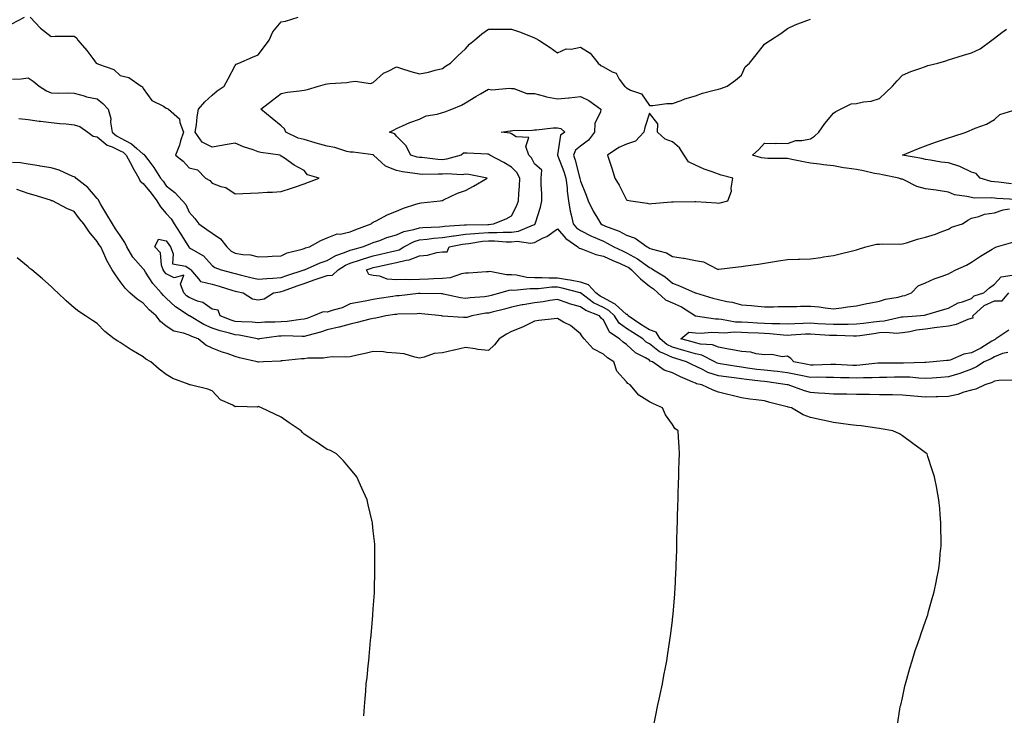
# Model space of a CAD drawing. Units: inches. Extents: x 955283 to 957923, y 7194938 to 7197578.
# Drawn here: x 955754 to 956182, y 7195398 to 7195701 of the extents above; entities that cross this region are included whole.
import ezdxf

# ---------------------------------------------------------------- set-up
doc = ezdxf.new("R2010")
doc.units = ezdxf.units.IN
doc.header["$MEASUREMENT"] = 0
doc.layers.add('Contour_95527194', color=7, linetype='Continuous', true_color=0x93b3cd)

msp = doc.modelspace()

# ---------------------------------------------------------------- linework, layer by layer
at = {"layer": 'Contour_95527194'}
for points in [[(955750.92, 7195699.05, 3189), (955756.45, 7195701.92, 3189)], [(955751.11, 7195674.99, 3188), (955754.93, 7195675.05, 3188), (955758.05, 7195675.53, 3188), (955760.19, 7195674.07, 3188), (955762.72, 7195671.92, 3188), (955765.93, 7195669.81, 3188), (955768.05, 7195668.95, 3188), (955771.17, 7195668.81, 3188), (955775.13, 7195668.99, 3188), (955778.05, 7195668.83, 3188), (955782.3, 7195667.66, 3188), (955783.39, 7195667.27, 3188), (955788.05, 7195666.3, 3188), (955790.48, 7195664.36, 3188), (955792.71, 7195661.92, 3188), (955793.96, 7195657.82, 3188), (955793.8, 7195656.18, 3188), (955794.49, 7195651.92, 3188), (955796.36, 7195650.24, 3188), (955798.05, 7195649.44, 3188), (955802.92, 7195646.78, 3188), (955805.21, 7195644.77, 3188), (955808.05, 7195642.33, 3188), (955808.39, 7195642.27, 3188), (955808.58, 7195641.92, 3188), (955810.02, 7195639.95, 3188), (955812.63, 7195636.49, 3188), (955815.47, 7195631.92, 3188), (955816.62, 7195630.49, 3188), (955818.05, 7195628.5, 3188), (955821.69, 7195625.57, 3188), (955825.08, 7195621.92, 3188), (955826.49, 7195620.36, 3188), (955828.05, 7195617, 3188), (955830.4, 7195614.28, 3188), (955832.23, 7195611.92, 3188), (955835.65, 7195609.52, 3188), (955838.05, 7195607.96, 3188), (955841.56, 7195605.44, 3188), (955844.3, 7195601.92, 3188), (955846.29, 7195600.16, 3188), (955848.05, 7195599.26, 3188), (955851.3, 7195598.66, 3188), (955854.63, 7195598.5, 3188), (955858.05, 7195597.62, 3188), (955862.18, 7195597.78, 3188), (955864.03, 7195597.9, 3188), (955868.05, 7195598.07, 3188), (955870.61, 7195599.36, 3188), (955877.08, 7195600.96, 3188), (955878.05, 7195601.3, 3188), (955878.5, 7195601.47, 3188), (955880.23, 7195601.92, 3188), (955885.27, 7195604.69, 3188), (955888.05, 7195605.85, 3188), (955892.37, 7195607.6, 3188), (955893.7, 7195607.56, 3188), (955898.05, 7195608.52, 3188), (955900.48, 7195609.5, 3188), (955907.06, 7195611.92, 3188), (955907.55, 7195612.43, 3188), (955908.05, 7195612.7, 3188), (955909.57, 7195613.44, 3188), (955914.09, 7195615.88, 3188), (955918.05, 7195617.43, 3188), (955921.21, 7195618.76, 3188), (955926.59, 7195620.47, 3188), (955928.05, 7195621, 3188), (955928.88, 7195621.08, 3188), (955937.16, 7195621.92, 3188), (955937.81, 7195622.15, 3188), (955938.05, 7195622.17, 3188), (955938.5, 7195622.37, 3188), (955944.64, 7195625.34, 3188), (955948.05, 7195626.43, 3188), (955951.57, 7195628.4, 3188), (955957.57, 7195631.92, 3188), (955949.54, 7195633.4, 3188), (955948.05, 7195633.56, 3188), (955946.61, 7195633.37, 3188), (955939.85, 7195633.72, 3188), (955938.05, 7195633.52, 3188), (955936.36, 7195633.6, 3188), (955929.58, 7195633.46, 3188), (955928.05, 7195633.54, 3188), (955926.03, 7195633.95, 3188), (955920.73, 7195634.6, 3188), (955918.05, 7195635.24, 3188), (955913.27, 7195637.13, 3188), (955908.14, 7195641.92, 3188), (955908.1, 7195641.96, 3188), (955908.05, 7195642, 3188), (955907.98, 7195642, 3188), (955899.29, 7195643.15, 3188), (955898.05, 7195643.13, 3188), (955896.48, 7195643.5, 3188), (955891.27, 7195645.14, 3188), (955888.05, 7195645.71, 3188), (955883.18, 7195647.04, 3188), (955882.79, 7195647.17, 3188), (955878.05, 7195648.64, 3188), (955875.4, 7195649.26, 3188), (955869.99, 7195651.92, 3188), (955869.5, 7195653.37, 3188), (955868.05, 7195654.6, 3188), (955864.02, 7195657.88, 3188), (955859.1, 7195661.92, 3188), (955864.18, 7195665.79, 3188), (955868.05, 7195668.64, 3188), (955870.75, 7195669.22, 3188), (955875.94, 7195669.81, 3188), (955878.05, 7195670.2, 3188), (955879.5, 7195670.47, 3188), (955884.16, 7195671.92, 3188), (955887.29, 7195672.68, 3188), (955888.05, 7195672.86, 3188), (955889.16, 7195673.03, 3188), (955896.55, 7195673.42, 3188), (955898.05, 7195673.74, 3188), (955900.19, 7195674.05, 3188), (955906.86, 7195673.11, 3188), (955908.05, 7195673.46, 3188), (955912.44, 7195677.53, 3188), (955914.51, 7195678.38, 3188), (955918.05, 7195680.28, 3188), (955920.36, 7195679.62, 3188), (955924.31, 7195678.19, 3188), (955928.05, 7195677.29, 3188), (955932.02, 7195677.94, 3188), (955935, 7195678.87, 3188), (955938.05, 7195679.52, 3188), (955939.39, 7195680.59, 3188), (955941.64, 7195681.92, 3188), (955944.83, 7195685.14, 3188), (955948.05, 7195688.09, 3188), (955949.82, 7195690.14, 3188), (955952.03, 7195691.92, 3188), (955955.25, 7195694.71, 3188), (955958.05, 7195696.65, 3188), (955962.8, 7195696.67, 3188), (955963.32, 7195696.65, 3188), (955968.05, 7195696.67, 3188), (955971.6, 7195695.47, 3188), (955976.41, 7195693.56, 3188), (955978.05, 7195692.96, 3188), (955978.75, 7195692.62, 3188), (955979.97, 7195691.92, 3188), (955984.89, 7195688.76, 3188), (955988.05, 7195686.43, 3188), (955991.93, 7195688.05, 3188), (955994.1, 7195687.97, 3188), (955998.05, 7195688.83, 3188), (956002.36, 7195686.22, 3188), (956005.79, 7195681.92, 3188), (956007.03, 7195680.9, 3188), (956008.05, 7195680.28, 3188), (956011.89, 7195678.09, 3188), (956013.62, 7195677.49, 3188), (956014.99, 7195674.97, 3188), (956017.19, 7195671.92, 3188), (956017.66, 7195671.53, 3188), (956018.05, 7195671.12, 3188), (956019.82, 7195670.14, 3188), (956024.69, 7195668.56, 3188), (956028.05, 7195663.42, 3188), (956029.52, 7195663.4, 3188), (956035.59, 7195664.38, 3188), (956038.05, 7195664.34, 3188), (956041.83, 7195665.71, 3188), (956043.54, 7195666.43, 3188), (956048.05, 7195667.72, 3188), (956051.19, 7195668.78, 3188), (956056.22, 7195670.08, 3188), (956058.05, 7195670.63, 3188), (956059.1, 7195670.87, 3188), (956061.83, 7195671.92, 3188), (956065.47, 7195674.5, 3188), (956068.05, 7195676.71, 3188), (956069.73, 7195680.24, 3188), (956071.53, 7195681.92, 3188), (956074.45, 7195685.53, 3188), (956078.05, 7195690.2, 3188), (956079.15, 7195690.81, 3188), (956080.66, 7195691.92, 3188), (956085.24, 7195694.73, 3188), (956088.05, 7195697.02, 3188), (956091.44, 7195698.54, 3188), (956096.52, 7195700.38, 3188), (956098.05, 7195701, 3188)], [(955758.88, 7195701.92, 3189), (955763.31, 7195697.17, 3189), (955768.05, 7195693.46, 3189), (955769.71, 7195693.58, 3189), (955776.4, 7195693.58, 3189), (955778.05, 7195693.7, 3189), (955779.06, 7195692.94, 3189), (955779.59, 7195691.92, 3189), (955783.5, 7195687.37, 3189), (955786.11, 7195683.87, 3189), (955787.58, 7195681.92, 3189), (955787.88, 7195681.76, 3189), (955788.05, 7195681.69, 3189), (955788.52, 7195681.45, 3189), (955795.3, 7195679.17, 3189), (955798.05, 7195676.49, 3189), (955801.78, 7195675.65, 3189), (955807.04, 7195671.92, 3189), (955807.72, 7195671.59, 3189), (955808.05, 7195670.9, 3189), (955811.8, 7195665.67, 3189), (955816.84, 7195663.13, 3189), (955818.05, 7195662.35, 3189), (955818.36, 7195662.23, 3189), (955818.97, 7195661.92, 3189), (955823.73, 7195657.6, 3189), (955823.89, 7195656.08, 3189), (955825.51, 7195651.92, 3189), (955824.26, 7195648.13, 3189), (955823.73, 7195646.24, 3189), (955822.05, 7195641.92, 3189), (955825.38, 7195639.26, 3189), (955828.05, 7195636.41, 3189), (955831.65, 7195635.51, 3189), (955835.03, 7195631.92, 3189), (955836.94, 7195630.81, 3189), (955838.05, 7195629.67, 3189), (955841.72, 7195628.25, 3189), (955843.89, 7195627.76, 3189), (955848.05, 7195624.97, 3189), (955851.28, 7195625.16, 3189), (955854.68, 7195625.3, 3189), (955858.05, 7195625.49, 3189), (955861.84, 7195625.71, 3189), (955864.19, 7195625.79, 3189), (955868.05, 7195626, 3189), (955872.43, 7195627.53, 3189), (955874.28, 7195628.15, 3189), (955878.05, 7195629.44, 3189), (955879.86, 7195630.1, 3189), (955884.51, 7195631.92, 3189), (955879.47, 7195633.35, 3189), (955878.05, 7195635.24, 3189), (955873.7, 7195637.56, 3189), (955869.36, 7195640.61, 3189), (955868.05, 7195641.49, 3189), (955867.75, 7195641.63, 3189), (955867.5, 7195641.92, 3189), (955859.1, 7195642.97, 3189), (955858.05, 7195643.31, 3189), (955855.82, 7195644.15, 3189), (955851.65, 7195645.51, 3189), (955848.05, 7195647.13, 3189), (955843.59, 7195646.37, 3189), (955842.2, 7195646.08, 3189), (955838.05, 7195645.3, 3189), (955833.67, 7195647.55, 3189), (955830.65, 7195651.92, 3189), (955831.13, 7195654.99, 3189), (955831.39, 7195658.58, 3189), (955832.01, 7195661.92, 3189), (955834.86, 7195665.1, 3189), (955838.05, 7195667.92, 3189), (955840.19, 7195669.79, 3189), (955843.23, 7195671.92, 3189), (955844.96, 7195675.01, 3189), (955848.05, 7195680.85, 3189), (955848.46, 7195681.51, 3189), (955849.52, 7195681.92, 3189), (955855.48, 7195684.5, 3189), (955858.05, 7195685.44, 3189), (955860.8, 7195689.17, 3189), (955862.75, 7195691.92, 3189), (955864.41, 7195695.55, 3189), (955868.05, 7195699.83, 3189), (955869.88, 7195700.1, 3189), (955875.43, 7195701.92, 3189)], [(956187.33, 7195622.64, 3187), (956179.12, 7195622.99, 3187), (956178.05, 7195623.09, 3187), (956176.71, 7195623.25, 3187), (956169.27, 7195623.15, 3187), (956168.05, 7195623.37, 3187), (956166.05, 7195623.93, 3187), (956160.76, 7195624.62, 3187), (956158.05, 7195625.79, 3187), (956153.55, 7195626.43, 3187), (956152.73, 7195626.59, 3187), (956148.05, 7195627.15, 3187), (956144.38, 7195628.25, 3187), (956138.97, 7195631, 3187), (956138.05, 7195631.37, 3187), (956137.6, 7195631.47, 3187), (956136.47, 7195631.92, 3187), (956129.43, 7195633.29, 3187), (956128.05, 7195633.56, 3187), (956126.01, 7195633.95, 3187), (956121.13, 7195634.99, 3187), (956118.05, 7195635.55, 3187), (956113.73, 7195636.24, 3187), (956112.49, 7195636.35, 3187), (956108.05, 7195637.17, 3187), (956103.73, 7195637.6, 3187), (956102.05, 7195637.92, 3187), (956098.05, 7195638.38, 3187), (956095.12, 7195638.99, 3187), (956090, 7195639.97, 3187), (956088.05, 7195640.36, 3187), (956086.61, 7195640.47, 3187), (956079.56, 7195640.4, 3187), (956078.05, 7195640.51, 3187), (956076.88, 7195640.75, 3187), (956072.84, 7195641.92, 3187), (956075.6, 7195644.38, 3187), (956078.05, 7195647.06, 3187), (956082.96, 7195647, 3187), (956083.14, 7195647.02, 3187), (956088.05, 7195646.96, 3187), (956091.8, 7195648.17, 3187), (956094.39, 7195648.27, 3187), (956098.05, 7195649.01, 3187), (956099.88, 7195650.08, 3187), (956101.77, 7195651.92, 3187), (956104.29, 7195655.67, 3187), (956108.05, 7195660.12, 3187), (956109.09, 7195660.88, 3187), (956111.14, 7195661.92, 3187), (956115.82, 7195664.15, 3187), (956118.05, 7195664.38, 3187), (956121.2, 7195665.06, 3187), (956124.54, 7195665.42, 3187), (956128.05, 7195666.47, 3187), (956130.92, 7195669.05, 3187), (956133.72, 7195671.92, 3187), (956135.85, 7195674.13, 3187), (956138.05, 7195676.67, 3187), (956141.78, 7195678.19, 3187), (956145.7, 7195679.58, 3187), (956148.05, 7195680.46, 3187), (956149.15, 7195680.81, 3187), (956153.51, 7195681.92, 3187), (956157.01, 7195682.96, 3187), (956158.05, 7195683.27, 3187), (956160.02, 7195683.89, 3187), (956164.67, 7195685.3, 3187), (956168.05, 7195686.41, 3187), (956171.82, 7195688.15, 3187), (956177.01, 7195691.92, 3187), (956177.59, 7195692.37, 3187), (956178.05, 7195692.74, 3187), (956181.33, 7195695.2, 3187), (956183.28, 7195696.69, 3187)], [(955753.92, 7195657.8, 3187), (955758.05, 7195657.33, 3187), (955762.8, 7195656.67, 3187), (955763.34, 7195656.63, 3187), (955768.05, 7195656.04, 3187), (955771.82, 7195655.69, 3187), (955774.51, 7195655.46, 3187), (955778.05, 7195655.12, 3187), (955780.51, 7195654.38, 3187), (955783.98, 7195651.92, 3187), (955786.31, 7195650.18, 3187), (955788.05, 7195649.77, 3187), (955792.28, 7195646.16, 3187), (955794.51, 7195645.46, 3187), (955798.05, 7195643.81, 3187), (955799.27, 7195643.15, 3187), (955800.65, 7195641.92, 3187), (955803.14, 7195637, 3187), (955803.39, 7195636.59, 3187), (955806.08, 7195631.92, 3187), (955806.62, 7195630.49, 3187), (955808.05, 7195629.46, 3187), (955811.44, 7195625.32, 3187), (955813.91, 7195621.92, 3187), (955815.47, 7195619.34, 3187), (955818.05, 7195616.43, 3187), (955820.21, 7195614.09, 3187), (955821.43, 7195611.92, 3187), (955824.09, 7195607.96, 3187), (955827.36, 7195602.6, 3187), (955827.8, 7195601.92, 3187), (955827.86, 7195601.74, 3187), (955828.05, 7195601.63, 3187), (955828.89, 7195601.08, 3187), (955834.22, 7195598.09, 3187), (955838.05, 7195593.87, 3187), (955839.1, 7195592.97, 3187), (955841.87, 7195591.92, 3187), (955846.84, 7195590.71, 3187), (955848.05, 7195590.36, 3187), (955850.13, 7195589.83, 3187), (955854.74, 7195588.62, 3187), (955858.05, 7195587.84, 3187), (955861.72, 7195588.25, 3187), (955864.41, 7195588.29, 3187), (955868.05, 7195588.62, 3187), (955870.51, 7195589.46, 3187), (955878.02, 7195591.9, 3187), (955878.05, 7195591.9, 3187), (955878.11, 7195591.92, 3187), (955884.95, 7195595.03, 3187), (955888.05, 7195596.02, 3187), (955891.77, 7195598.19, 3187), (955895.57, 7195599.44, 3187), (955898.05, 7195600.47, 3187), (955899.14, 7195600.83, 3187), (955903.4, 7195601.92, 3187), (955906.68, 7195603.29, 3187), (955908.05, 7195603.81, 3187), (955910.93, 7195604.79, 3187), (955913.99, 7195605.98, 3187), (955918.05, 7195607.19, 3187), (955921.33, 7195608.64, 3187), (955925.63, 7195609.5, 3187), (955928.05, 7195610.26, 3187), (955929.56, 7195610.42, 3187), (955936.86, 7195610.73, 3187), (955938.05, 7195610.83, 3187), (955939, 7195610.98, 3187), (955947.64, 7195611.51, 3187), (955948.05, 7195611.57, 3187), (955948.38, 7195611.59, 3187), (955957.86, 7195611.72, 3187), (955958.05, 7195611.74, 3187), (955958.23, 7195611.74, 3187), (955960.24, 7195611.92, 3187), (955965.82, 7195614.15, 3187), (955968.05, 7195615.47, 3187), (955970.32, 7195619.65, 3187), (955971.2, 7195621.92, 3187), (955971.3, 7195625.18, 3187), (955971.65, 7195628.33, 3187), (955971.74, 7195631.92, 3187), (955970.39, 7195634.26, 3187), (955968.05, 7195636.67, 3187), (955964.74, 7195638.6, 3187), (955958.69, 7195641.92, 3187), (955958.31, 7195642.17, 3187), (955958.05, 7195642.25, 3187), (955957.66, 7195642.31, 3187), (955948.79, 7195642.66, 3187), (955948.05, 7195642.76, 3187), (955947.3, 7195642.66, 3187), (955946.3, 7195641.92, 3187), (955939.92, 7195640.05, 3187), (955938.05, 7195639.87, 3187), (955936.09, 7195639.95, 3187), (955929.19, 7195640.79, 3187), (955928.05, 7195640.85, 3187), (955927.15, 7195641.02, 3187), (955924.29, 7195641.92, 3187), (955922.23, 7195646.1, 3187), (955918.05, 7195650.06, 3187), (955917.33, 7195651.2, 3187), (955915.04, 7195651.92, 3187), (955917.08, 7195652.88, 3187), (955918.05, 7195653.52, 3187), (955920.73, 7195654.6, 3187), (955923.91, 7195656.06, 3187), (955928.05, 7195657.45, 3187), (955931.07, 7195658.91, 3187), (955935.83, 7195659.69, 3187), (955938.05, 7195660.4, 3187), (955939.2, 7195660.77, 3187), (955942.19, 7195661.92, 3187), (955946.31, 7195663.66, 3187), (955948.05, 7195664.63, 3187), (955952.66, 7195667.31, 3187), (955954.65, 7195668.52, 3187), (955958.05, 7195670.55, 3187), (955959.64, 7195670.32, 3187), (955967.18, 7195671.06, 3187), (955968.05, 7195670.83, 3187), (955969.16, 7195670.81, 3187), (955974.8, 7195668.66, 3187), (955978.05, 7195668.64, 3187), (955982.42, 7195667.55, 3187), (955983.36, 7195667.23, 3187), (955988.05, 7195666.31, 3187), (955992.95, 7195666.82, 3187), (955993.13, 7195666.84, 3187), (955998.05, 7195667.33, 3187), (956001.78, 7195665.65, 3187), (956006.98, 7195661.92, 3187), (956006.81, 7195660.69, 3187), (956004.41, 7195655.57, 3187), (956004.2, 7195651.92, 3187), (956001.61, 7195648.37, 3187), (955998.05, 7195645.77, 3187), (955995.98, 7195643.99, 3187), (955995.08, 7195641.92, 3187), (955995.84, 7195639.71, 3187), (955997.65, 7195632.31, 3187), (955997.77, 7195631.92, 3187), (955997.8, 7195631.67, 3187), (955998.05, 7195630.49, 3187), (956000.54, 7195624.4, 3187), (956001.41, 7195621.92, 3187), (956003.61, 7195617.47, 3187), (956005.47, 7195614.5, 3187), (956007, 7195611.92, 3187), (956007.69, 7195611.57, 3187), (956008.05, 7195611.39, 3187), (956008.97, 7195611, 3187), (956014.94, 7195608.81, 3187), (956018.05, 7195607.1, 3187), (956021.9, 7195605.77, 3187), (956027.07, 7195601.92, 3187), (956027.75, 7195601.63, 3187), (956028.05, 7195601.39, 3187), (956028.91, 7195601.06, 3187), (956035.45, 7195599.32, 3187), (956038.05, 7195597.84, 3187), (956042.89, 7195597.08, 3187), (956043.19, 7195597.06, 3187), (956048.05, 7195596.02, 3187), (956051.55, 7195595.42, 3187), (956057.69, 7195592.27, 3187), (956058.05, 7195592.17, 3187), (956058.33, 7195592.21, 3187), (956066.67, 7195593.29, 3187), (956068.05, 7195593.48, 3187), (956069.87, 7195593.74, 3187), (956075.48, 7195594.48, 3187), (956078.05, 7195594.87, 3187), (956081.54, 7195595.42, 3187), (956084.15, 7195595.83, 3187), (956088.05, 7195596.43, 3187), (956092.73, 7195596.59, 3187), (956093.36, 7195596.61, 3187), (956098.05, 7195596.78, 3187), (956102.58, 7195597.39, 3187), (956103.73, 7195597.6, 3187), (956108.05, 7195598.25, 3187), (956110.98, 7195598.99, 3187), (956116.32, 7195600.18, 3187), (956118.05, 7195600.61, 3187), (956119.03, 7195600.94, 3187), (956122.22, 7195601.92, 3187), (956126.86, 7195603.11, 3187), (956128.05, 7195603.17, 3187), (956129.41, 7195603.27, 3187), (956136.85, 7195603.13, 3187), (956138.05, 7195603.23, 3187), (956139.92, 7195603.78, 3187), (956144.69, 7195605.28, 3187), (956148.05, 7195606.24, 3187), (956152.41, 7195607.56, 3187), (956154.5, 7195608.37, 3187), (956158.05, 7195609.6, 3187), (956159.41, 7195610.55, 3187), (956164.17, 7195611.92, 3187), (956166.45, 7195613.52, 3187), (956168.05, 7195614.52, 3187), (956171.33, 7195615.2, 3187), (956173.79, 7195616.18, 3187), (956178.05, 7195616.72, 3187), (956181.91, 7195618.07, 3187), (956184.67, 7195618.54, 3187)], [(956185.56, 7195629.44, 3186), (956179.84, 7195630.12, 3186), (956178.05, 7195630.28, 3186), (956176.59, 7195630.47, 3186), (956171.9, 7195631.92, 3186), (956170.08, 7195633.95, 3186), (956168.05, 7195634.44, 3186), (956163.05, 7195636.92, 3186), (956158.05, 7195638.46, 3186), (956154.92, 7195638.8, 3186), (956150.34, 7195639.63, 3186), (956148.05, 7195639.91, 3186), (956146.51, 7195640.38, 3186), (956138.16, 7195641.92, 3186), (956145.13, 7195644.83, 3186), (956148.05, 7195645.9, 3186), (956152.47, 7195647.49, 3186), (956154.16, 7195648.03, 3186), (956158.05, 7195649.34, 3186), (956160.04, 7195649.93, 3186), (956165.83, 7195651.92, 3186), (956167.38, 7195652.6, 3186), (956168.05, 7195652.84, 3186), (956169.71, 7195653.58, 3186), (956174.57, 7195655.4, 3186), (956178.05, 7195657.33, 3186), (956180.49, 7195659.48, 3186), (956187.93, 7195661.8, 3186)], [(956185.97, 7195544.01, 3186), (956179.93, 7195543.8, 3186), (956178.05, 7195543.5, 3186), (956177.04, 7195542.92, 3186), (956173.84, 7195541.92, 3186), (956169.94, 7195540.03, 3186), (956168.05, 7195539.6, 3186), (956164.83, 7195538.7, 3186), (956162.22, 7195537.76, 3186), (956158.05, 7195536.82, 3186), (956153.3, 7195536.67, 3186), (956152.81, 7195536.69, 3186), (956148.05, 7195536.53, 3186), (956143.1, 7195536.96, 3186), (956142.99, 7195536.98, 3186), (956138.05, 7195537.49, 3186), (956133.71, 7195537.58, 3186), (956132.43, 7195537.53, 3186), (956128.05, 7195537.62, 3186), (956123.8, 7195537.66, 3186), (956122.26, 7195537.7, 3186), (956118.05, 7195537.76, 3186), (956113.94, 7195537.82, 3186), (956112.15, 7195537.82, 3186), (956108.05, 7195537.88, 3186), (956104.3, 7195538.17, 3186), (956101.61, 7195538.35, 3186), (956098.05, 7195538.64, 3186), (956095.51, 7195539.38, 3186), (956088.36, 7195541.92, 3186), (956088.1, 7195541.98, 3186), (956088.05, 7195541.98, 3186), (956087.98, 7195542, 3186), (956079.34, 7195543.21, 3186), (956078.05, 7195543.35, 3186), (956076.42, 7195543.56, 3186), (956070.36, 7195544.24, 3186), (956068.05, 7195544.54, 3186), (956065, 7195544.97, 3186), (956061.51, 7195545.38, 3186), (956058.05, 7195545.88, 3186), (956053.51, 7195547.37, 3186), (956051.51, 7195548.46, 3186), (956048.05, 7195550.05, 3186), (956046.75, 7195550.63, 3186), (956044.22, 7195551.92, 3186), (956039.51, 7195553.38, 3186), (956038.05, 7195553.78, 3186), (956034.38, 7195555.59, 3186), (956032.45, 7195556.31, 3186), (956028.05, 7195559.73, 3186), (956026.68, 7195560.55, 3186), (956025.21, 7195561.92, 3186), (956020.8, 7195564.67, 3186), (956018.05, 7195566.51, 3186), (956014.96, 7195568.83, 3186), (956012.93, 7195571.92, 3186), (956010.43, 7195574.3, 3186), (956008.05, 7195575.61, 3186), (956003.8, 7195577.68, 3186), (955998.13, 7195581.92, 3186), (955998.09, 7195581.96, 3186), (955998.05, 7195581.98, 3186), (955997.98, 7195581.98, 3186), (955990.15, 7195584.03, 3186), (955988.05, 7195584.38, 3186), (955985.61, 7195584.36, 3186), (955979.81, 7195583.68, 3186), (955978.05, 7195583.66, 3186), (955976.22, 7195583.76, 3186), (955969.14, 7195583.01, 3186), (955968.05, 7195583.09, 3186), (955966.93, 7195583.03, 3186), (955963.42, 7195581.92, 3186), (955959.21, 7195580.75, 3186), (955958.05, 7195580.46, 3186), (955956.39, 7195580.26, 3186), (955950.14, 7195579.83, 3186), (955948.05, 7195579.56, 3186), (955945.95, 7195579.81, 3186), (955938.59, 7195581.37, 3186), (955938.05, 7195581.47, 3186), (955937.62, 7195581.49, 3186), (955928.34, 7195581.63, 3186), (955928.05, 7195581.65, 3186), (955927.75, 7195581.63, 3186), (955919.24, 7195580.73, 3186), (955918.05, 7195580.65, 3186), (955916.55, 7195580.42, 3186), (955910.54, 7195579.44, 3186), (955908.05, 7195579.05, 3186), (955904.53, 7195578.4, 3186), (955902.05, 7195577.92, 3186), (955898.05, 7195577.19, 3186), (955894.51, 7195575.46, 3186), (955890.61, 7195574.48, 3186), (955888.05, 7195573.58, 3186), (955886.23, 7195573.74, 3186), (955882.05, 7195571.92, 3186), (955879.19, 7195570.79, 3186), (955878.05, 7195570.44, 3186), (955876.47, 7195570.34, 3186), (955870.53, 7195569.44, 3186), (955868.05, 7195569.3, 3186), (955865.26, 7195569.13, 3186), (955860.85, 7195569.13, 3186), (955858.05, 7195568.91, 3186), (955855.36, 7195569.24, 3186), (955850.67, 7195569.3, 3186), (955848.05, 7195569.56, 3186), (955846.22, 7195570.08, 3186), (955841.52, 7195571.92, 3186), (955840.62, 7195574.48, 3186), (955838.05, 7195574.81, 3186), (955833.89, 7195577.76, 3186), (955831.59, 7195578.38, 3186), (955828.05, 7195579.87, 3186), (955826.85, 7195580.71, 3186), (955825.62, 7195581.92, 3186), (955824.21, 7195585.77, 3186), (955825.73, 7195589.6, 3186), (955821.45, 7195588.52, 3186), (955818.05, 7195590.22, 3186), (955817.23, 7195591.1, 3186), (955816.67, 7195591.92, 3186), (955815.9, 7195594.07, 3186), (955815.55, 7195599.42, 3186), (955813.07, 7195601.92, 3186), (955814.6, 7195605.36, 3186), (955818.05, 7195604.58, 3186), (955819.12, 7195602.99, 3186), (955819.8, 7195601.92, 3186), (955821.05, 7195598.91, 3186), (955820.71, 7195594.58, 3186), (955826.46, 7195593.5, 3186), (955828.05, 7195592.55, 3186), (955828.42, 7195592.29, 3186), (955828.77, 7195591.92, 3186), (955832.72, 7195587.25, 3186), (955832.95, 7195586.82, 3186), (955833.1, 7195586.88, 3186), (955838.05, 7195585.69, 3186), (955841.01, 7195584.89, 3186), (955847.01, 7195582.96, 3186), (955848.05, 7195582.66, 3186), (955848.65, 7195582.51, 3186), (955851.43, 7195581.92, 3186), (955855.52, 7195579.4, 3186), (955858.05, 7195578.85, 3186), (955860.54, 7195579.42, 3186), (955864.67, 7195581.92, 3186), (955867.51, 7195582.45, 3186), (955868.05, 7195582.51, 3186), (955868.95, 7195582.82, 3186), (955875, 7195584.97, 3186), (955878.05, 7195585.98, 3186), (955882.29, 7195587.68, 3186), (955884.43, 7195588.31, 3186), (955888.05, 7195589.54, 3186), (955890.36, 7195589.62, 3186), (955892.72, 7195591.92, 3186), (955895.94, 7195594.03, 3186), (955898.05, 7195594.91, 3186), (955902.44, 7195596.31, 3186), (955903.34, 7195596.63, 3186), (955908.05, 7195597.99, 3186), (955911.23, 7195598.74, 3186), (955916.09, 7195599.97, 3186), (955918.05, 7195600.44, 3186), (955919.25, 7195600.73, 3186), (955921.36, 7195601.92, 3186), (955925.74, 7195604.24, 3186), (955928.05, 7195604.97, 3186), (955931.42, 7195605.28, 3186), (955934.28, 7195605.69, 3186), (955938.05, 7195606.02, 3186), (955942.88, 7195606.76, 3186), (955943.16, 7195606.82, 3186), (955948.05, 7195607.45, 3186), (955952.14, 7195607.82, 3186), (955953.99, 7195607.86, 3186), (955958.05, 7195608.17, 3186), (955961.81, 7195608.17, 3186), (955964.52, 7195608.4, 3186), (955968.05, 7195608.38, 3186), (955971.23, 7195608.74, 3186), (955977.73, 7195611.59, 3186), (955978.05, 7195611.67, 3186), (955978.23, 7195611.74, 3186), (955978.44, 7195611.92, 3186), (955978.57, 7195612.45, 3186), (955980.72, 7195619.24, 3186), (955981.26, 7195621.92, 3186), (955981.27, 7195625.14, 3186), (955981.03, 7195628.95, 3186), (955981.05, 7195631.92, 3186), (955981.38, 7195635.26, 3186), (955978.05, 7195638.03, 3186), (955976.81, 7195640.69, 3186), (955975.61, 7195641.92, 3186), (955974.41, 7195645.57, 3186), (955975.61, 7195649.48, 3186), (955970.1, 7195649.87, 3186), (955968.05, 7195651.16, 3186), (955967.55, 7195651.41, 3186), (955963.69, 7195651.92, 3186), (955967.47, 7195652.51, 3186), (955968.05, 7195652.47, 3186), (955968.67, 7195652.53, 3186), (955977.24, 7195652.72, 3186), (955978.05, 7195652.84, 3186), (955978.98, 7195652.86, 3186), (955986.21, 7195653.76, 3186), (955988.05, 7195653.8, 3186), (955989.56, 7195653.44, 3186), (955991.27, 7195651.92, 3186), (955989.44, 7195650.53, 3186), (955988.14, 7195642, 3186), (955988.1, 7195641.92, 3186), (955988.12, 7195641.84, 3186), (955990.91, 7195634.77, 3186), (955991.76, 7195631.92, 3186), (955992.27, 7195627.7, 3186), (955992.34, 7195626.22, 3186), (955992.95, 7195621.92, 3186), (955993.67, 7195617.55, 3186), (955994.13, 7195615.85, 3186), (955994.91, 7195611.92, 3186), (955996.41, 7195610.28, 3186), (955998.05, 7195609.03, 3186), (956002.83, 7195606.69, 3186), (956003.61, 7195606.35, 3186), (956008.05, 7195604.38, 3186), (956009.77, 7195603.64, 3186), (956012.6, 7195601.92, 3186), (956016.31, 7195600.18, 3186), (956018.05, 7195599.42, 3186), (956022.95, 7195596.82, 3186), (956023.91, 7195596.06, 3186), (956028.05, 7195592.94, 3186), (956028.78, 7195592.64, 3186), (956029.91, 7195591.92, 3186), (956035, 7195588.87, 3186), (956038.05, 7195586.1, 3186), (956041.17, 7195585.05, 3186), (956048.02, 7195581.92, 3186), (956048.04, 7195581.92, 3186), (956048.05, 7195581.9, 3186), (956048.07, 7195581.9, 3186), (956055.72, 7195579.6, 3186), (956058.05, 7195579.03, 3186), (956061.79, 7195578.17, 3186), (956064.04, 7195577.9, 3186), (956068.05, 7195576.72, 3186), (956072.52, 7195576.39, 3186), (956073.73, 7195576.24, 3186), (956078.05, 7195575.88, 3186), (956082.07, 7195575.94, 3186), (956083.99, 7195575.98, 3186), (956088.05, 7195576.04, 3186), (956092.21, 7195576.08, 3186), (956093.81, 7195576.16, 3186), (956098.05, 7195576.2, 3186), (956101.94, 7195575.81, 3186), (956104.55, 7195575.42, 3186), (956108.05, 7195575.03, 3186), (956111.6, 7195575.47, 3186), (956114.17, 7195575.81, 3186), (956118.05, 7195576.28, 3186), (956122.64, 7195577.33, 3186), (956123.61, 7195577.49, 3186), (956128.05, 7195578.38, 3186), (956130.74, 7195579.24, 3186), (956136.26, 7195580.14, 3186), (956138.05, 7195580.59, 3186), (956139.14, 7195580.83, 3186), (956141.96, 7195581.92, 3186), (956144.95, 7195585.01, 3186), (956148.05, 7195586.35, 3186), (956151.93, 7195588.05, 3186), (956155.41, 7195589.28, 3186), (956158.05, 7195590.3, 3186), (956159.16, 7195590.81, 3186), (956161.32, 7195591.92, 3186), (956165.92, 7195594.05, 3186), (956168.05, 7195595.24, 3186), (956172.03, 7195597.94, 3186), (956177.03, 7195600.9, 3186), (956178.05, 7195601.53, 3186), (956178.34, 7195601.63, 3186), (956179.03, 7195601.92, 3186), (956186.01, 7195603.95, 3186)], [(956135.89, 7195394.09, 3187), (956137.01, 7195400.88, 3187), (956137.17, 7195401.92, 3187), (956137.33, 7195402.64, 3187), (956138.05, 7195405.81, 3187), (956139.14, 7195410.83, 3187), (956139.44, 7195411.92, 3187), (956140.01, 7195413.87, 3187), (956141.28, 7195418.7, 3187), (956142.3, 7195421.92, 3187), (956143.67, 7195426.31, 3187), (956144.37, 7195428.25, 3187), (956145.64, 7195431.92, 3187), (956146.2, 7195433.78, 3187), (956148.05, 7195439.09, 3187), (956148.77, 7195441.2, 3187), (956149.07, 7195441.92, 3187), (956149.48, 7195443.35, 3187), (956151, 7195448.97, 3187), (956151.92, 7195451.92, 3187), (956152.89, 7195456.76, 3187), (956152.94, 7195457.02, 3187), (956153.92, 7195461.92, 3187), (956154.29, 7195465.67, 3187), (956154.56, 7195468.44, 3187), (956154.91, 7195471.92, 3187), (956154.86, 7195475.12, 3187), (956154.85, 7195478.72, 3187), (956154.8, 7195481.92, 3187), (956154.51, 7195485.46, 3187), (956154.32, 7195488.19, 3187), (956153.97, 7195491.92, 3187), (956153.02, 7195496.9, 3187), (956153.01, 7195496.96, 3187), (956152.07, 7195501.92, 3187), (956151.07, 7195504.93, 3187), (956149.15, 7195510.81, 3187), (956148.79, 7195511.92, 3187), (956148.35, 7195512.21, 3187), (956148.05, 7195512.35, 3187), (956146.31, 7195513.66, 3187), (956142.59, 7195516.45, 3187), (956138.05, 7195519.75, 3187), (956136.8, 7195520.67, 3187), (956133.93, 7195521.92, 3187), (956128.9, 7195522.78, 3187), (956128.05, 7195522.96, 3187), (956126.94, 7195523.03, 3187), (956120.19, 7195524.07, 3187), (956118.05, 7195524.21, 3187), (956115.47, 7195524.5, 3187), (956111.3, 7195525.16, 3187), (956108.05, 7195525.51, 3187), (956103.45, 7195526.53, 3187), (956102.81, 7195526.69, 3187), (956098.05, 7195527.68, 3187), (956094.99, 7195528.85, 3187), (956089.8, 7195531.92, 3187), (956088.41, 7195532.27, 3187), (956088.05, 7195532.39, 3187), (956087.42, 7195532.56, 3187), (956080.42, 7195534.28, 3187), (956078.05, 7195534.91, 3187), (956074.52, 7195535.44, 3187), (956071.8, 7195535.67, 3187), (956068.05, 7195536.33, 3187), (956063.54, 7195537.41, 3187), (956062.19, 7195537.78, 3187), (956058.05, 7195538.81, 3187), (956055.73, 7195539.6, 3187), (956050.9, 7195541.92, 3187), (956048.57, 7195542.43, 3187), (956048.05, 7195542.66, 3187), (956046.7, 7195543.27, 3187), (956041.56, 7195545.44, 3187), (956038.05, 7195547.13, 3187), (956034.47, 7195548.35, 3187), (956029.43, 7195551.92, 3187), (956028.43, 7195552.29, 3187), (956028.05, 7195552.6, 3187), (956026.34, 7195553.64, 3187), (956022.03, 7195555.9, 3187), (956018.05, 7195559.52, 3187), (956016.62, 7195560.49, 3187), (956015.08, 7195561.92, 3187), (956010.8, 7195564.67, 3187), (956008.05, 7195570.01, 3187), (956007.1, 7195570.96, 3187), (956006.45, 7195571.92, 3187), (956000.42, 7195574.28, 3187), (955998.05, 7195575.94, 3187), (955993.32, 7195577.19, 3187), (955992.39, 7195577.58, 3187), (955988.05, 7195579.05, 3187), (955984.77, 7195578.64, 3187), (955981.88, 7195578.09, 3187), (955978.05, 7195577.68, 3187), (955973.19, 7195576.78, 3187), (955972.83, 7195576.69, 3187), (955968.05, 7195575.69, 3187), (955965.06, 7195574.91, 3187), (955959.74, 7195573.62, 3187), (955958.05, 7195573.17, 3187), (955956.93, 7195573.05, 3187), (955950.93, 7195571.92, 3187), (955948.73, 7195571.24, 3187), (955948.05, 7195571.18, 3187), (955947.3, 7195571.16, 3187), (955938.09, 7195571.88, 3187), (955938.01, 7195571.88, 3187), (955937.82, 7195571.92, 3187), (955929.04, 7195572.9, 3187), (955928.05, 7195572.96, 3187), (955927.07, 7195572.9, 3187), (955918.77, 7195572.64, 3187), (955918.05, 7195572.58, 3187), (955917.46, 7195572.51, 3187), (955913.42, 7195571.92, 3187), (955909.08, 7195570.9, 3187), (955908.05, 7195570.77, 3187), (955906.56, 7195570.44, 3187), (955900.95, 7195569.03, 3187), (955898.05, 7195568.4, 3187), (955893.13, 7195567, 3187), (955893.01, 7195566.96, 3187), (955888.05, 7195565.87, 3187), (955885.13, 7195564.83, 3187), (955879.57, 7195563.44, 3187), (955878.05, 7195562.97, 3187), (955877.05, 7195562.92, 3187), (955869.32, 7195563.19, 3187), (955868.05, 7195563.13, 3187), (955866.92, 7195563.05, 3187), (955858.6, 7195561.92, 3187), (955858.15, 7195561.82, 3187), (955858.05, 7195561.8, 3187), (955857.96, 7195561.82, 3187), (955857.7, 7195561.92, 3187), (955849.68, 7195563.54, 3187), (955848.05, 7195563.72, 3187), (955845.52, 7195564.44, 3187), (955841.53, 7195565.4, 3187), (955838.05, 7195566.57, 3187), (955834.34, 7195568.21, 3187), (955828.07, 7195571.92, 3187), (955828.02, 7195571.96, 3187), (955822, 7195575.87, 3187), (955818.05, 7195579.71, 3187), (955816.88, 7195580.75, 3187), (955815.83, 7195581.92, 3187), (955812.13, 7195586, 3187), (955808.98, 7195590.98, 3187), (955808.35, 7195591.92, 3187), (955808.26, 7195592.13, 3187), (955808.05, 7195592.37, 3187), (955803.56, 7195597.43, 3187), (955800.94, 7195601.92, 3187), (955799.99, 7195603.85, 3187), (955798.05, 7195606.9, 3187), (955795.93, 7195609.81, 3187), (955794.68, 7195611.92, 3187), (955792.21, 7195616.08, 3187), (955789.56, 7195620.42, 3187), (955788.65, 7195621.92, 3187), (955788.51, 7195622.37, 3187), (955788.05, 7195622.99, 3187), (955783.97, 7195627.84, 3187), (955778.72, 7195631.92, 3187), (955778.37, 7195632.25, 3187), (955778.05, 7195632.37, 3187), (955777.34, 7195632.62, 3187), (955771.47, 7195635.34, 3187), (955768.05, 7195636.28, 3187), (955763.22, 7195637.1, 3187), (955762.82, 7195637.15, 3187), (955758.05, 7195637.96, 3187), (955754.61, 7195638.48, 3187), (955751.22, 7195638.74, 3187)], [(956029.96, 7195393.83, 3188), (956031.04, 7195398.93, 3188), (956031.64, 7195401.92, 3188), (956032.59, 7195406.45, 3188), (956032.75, 7195407.21, 3188), (956033.7, 7195411.92, 3188), (956034.41, 7195415.55, 3188), (956035.03, 7195418.89, 3188), (956035.61, 7195421.92, 3188), (956035.93, 7195424.03, 3188), (956036.98, 7195430.85, 3188), (956037.14, 7195431.92, 3188), (956037.24, 7195432.74, 3188), (956038.05, 7195439.42, 3188), (956038.32, 7195441.65, 3188), (956038.35, 7195441.92, 3188), (956038.38, 7195442.25, 3188), (956039.08, 7195450.88, 3188), (956039.16, 7195451.92, 3188), (956039.22, 7195453.09, 3188), (956039.61, 7195460.36, 3188), (956039.7, 7195461.92, 3188), (956039.76, 7195463.64, 3188), (956039.94, 7195470.03, 3188), (956040, 7195471.92, 3188), (956040.05, 7195473.91, 3188), (956040.19, 7195479.79, 3188), (956040.26, 7195481.92, 3188), (956040.33, 7195484.19, 3188), (956040.45, 7195489.52, 3188), (956040.52, 7195491.92, 3188), (956040.61, 7195494.48, 3188), (956040.75, 7195499.22, 3188), (956040.83, 7195501.92, 3188), (956040.93, 7195504.81, 3188), (956041.05, 7195508.93, 3188), (956041.17, 7195511.92, 3188), (956041, 7195514.87, 3188), (956040.76, 7195519.21, 3188), (956040.61, 7195521.92, 3188), (956039.1, 7195522.97, 3188), (956038.05, 7195524.71, 3188), (956035.03, 7195528.89, 3188), (956033.73, 7195531.92, 3188), (956029.86, 7195533.72, 3188), (956028.05, 7195534.56, 3188), (956023.51, 7195537.39, 3188), (956019.78, 7195541.92, 3188), (956018.64, 7195542.51, 3188), (956018.05, 7195543.29, 3188), (956013.95, 7195547.82, 3188), (956012.62, 7195551.92, 3188), (956009.85, 7195553.72, 3188), (956008.05, 7195555.34, 3188), (956003.67, 7195557.55, 3188), (955999.77, 7195561.92, 3188), (955998.92, 7195562.8, 3188), (955998.05, 7195564.17, 3188), (955993.84, 7195567.72, 3188), (955990.74, 7195569.24, 3188), (955988.05, 7195570.77, 3188), (955986.72, 7195570.59, 3188), (955979.98, 7195569.99, 3188), (955978.05, 7195569.69, 3188), (955973.49, 7195567.35, 3188), (955972.93, 7195567.04, 3188), (955968.05, 7195565.08, 3188), (955965.98, 7195563.99, 3188), (955962.78, 7195561.92, 3188), (955960.69, 7195559.28, 3188), (955958.05, 7195556.92, 3188), (955953.5, 7195557.37, 3188), (955952.37, 7195557.6, 3188), (955948.05, 7195558.11, 3188), (955943.14, 7195557, 3188), (955943, 7195556.98, 3188), (955938.05, 7195555.92, 3188), (955934.47, 7195555.51, 3188), (955930.08, 7195553.95, 3188), (955928.05, 7195553.58, 3188), (955926.06, 7195553.91, 3188), (955921.52, 7195555.38, 3188), (955918.05, 7195555.75, 3188), (955913.96, 7195556, 3188), (955912.43, 7195556.31, 3188), (955908.05, 7195556.51, 3188), (955904.46, 7195555.51, 3188), (955900.95, 7195554.83, 3188), (955898.05, 7195554.11, 3188), (955896.06, 7195553.91, 3188), (955890.2, 7195554.07, 3188), (955888.05, 7195553.89, 3188), (955886.44, 7195553.52, 3188), (955879.63, 7195553.5, 3188), (955878.05, 7195553.25, 3188), (955876.75, 7195553.23, 3188), (955868.5, 7195552.37, 3188), (955868.05, 7195552.35, 3188), (955867.67, 7195552.29, 3188), (955860.31, 7195551.92, 3188), (955858.18, 7195551.78, 3188), (955858.05, 7195551.78, 3188), (955857.92, 7195551.78, 3188), (955857.56, 7195551.92, 3188), (955849.83, 7195553.7, 3188), (955848.05, 7195554.22, 3188), (955844.46, 7195555.51, 3188), (955842.33, 7195556.2, 3188), (955838.05, 7195557.92, 3188), (955835.28, 7195559.15, 3188), (955831.83, 7195561.92, 3188), (955829.1, 7195562.97, 3188), (955828.05, 7195563.54, 3188), (955825.49, 7195564.48, 3188), (955821.38, 7195565.26, 3188), (955818.05, 7195567.45, 3188), (955815.57, 7195569.44, 3188), (955813.66, 7195571.92, 3188), (955810.64, 7195574.52, 3188), (955808.05, 7195577.49, 3188), (955805.34, 7195579.21, 3188), (955802.24, 7195581.92, 3188), (955800.09, 7195583.95, 3188), (955798.05, 7195586.86, 3188), (955795.89, 7195589.77, 3188), (955794.54, 7195591.92, 3188), (955792.13, 7195596, 3188), (955790.85, 7195599.13, 3188), (955789.53, 7195601.92, 3188), (955788.92, 7195602.8, 3188), (955788.05, 7195604.36, 3188), (955784.56, 7195608.44, 3188), (955782.13, 7195611.92, 3188), (955780.27, 7195614.15, 3188), (955778.05, 7195617.33, 3188), (955774.82, 7195618.7, 3188), (955768.59, 7195621.92, 3188), (955768.19, 7195622.06, 3188), (955768.05, 7195622.13, 3188), (955767.75, 7195622.21, 3188), (955760.61, 7195624.48, 3188), (955758.05, 7195625.24, 3188), (955753.11, 7195626.86, 3188)], [(956183.91, 7195556.06, 3185), (956181.65, 7195555.53, 3185), (956178.05, 7195554.05, 3185), (956176.71, 7195553.27, 3185), (956173.68, 7195551.92, 3185), (956170.27, 7195549.71, 3185), (956168.05, 7195548.8, 3185), (956163.05, 7195546.92, 3185), (956158.05, 7195545.36, 3185), (956154.84, 7195545.14, 3185), (956150.98, 7195544.85, 3185), (956148.05, 7195544.65, 3185), (956145.2, 7195544.77, 3185), (956141.34, 7195545.22, 3185), (956138.05, 7195545.34, 3185), (956134.69, 7195545.28, 3185), (956131.31, 7195545.18, 3185), (956128.05, 7195545.12, 3185), (956124.99, 7195544.97, 3185), (956121.17, 7195545.03, 3185), (956118.05, 7195544.89, 3185), (956114.99, 7195544.99, 3185), (956111.12, 7195544.99, 3185), (956108.05, 7195545.06, 3185), (956104.91, 7195545.06, 3185), (956101.35, 7195545.22, 3185), (956098.05, 7195545.2, 3185), (956093.92, 7195546.04, 3185), (956092.47, 7195546.33, 3185), (956088.05, 7195547.23, 3185), (956083.83, 7195547.7, 3185), (956082.14, 7195547.82, 3185), (956078.05, 7195548.25, 3185), (956074.79, 7195548.66, 3185), (956070.71, 7195549.26, 3185), (956068.05, 7195549.62, 3185), (956066.03, 7195549.89, 3185), (956058.9, 7195551.08, 3185), (956058.05, 7195551.2, 3185), (956057.5, 7195551.37, 3185), (956056.5, 7195551.92, 3185), (956050.91, 7195554.79, 3185), (956048.05, 7195555.47, 3185), (956043.06, 7195556.92, 3185), (956043.04, 7195556.94, 3185), (956038.05, 7195558.33, 3185), (956035.64, 7195559.52, 3185), (956032.72, 7195561.92, 3185), (956030.95, 7195564.81, 3185), (956028.05, 7195565.81, 3185), (956024.3, 7195568.17, 3185), (956018.78, 7195571.92, 3185), (956018.62, 7195572.49, 3185), (956018.05, 7195572.55, 3185), (956013.2, 7195577.08, 3185), (956012.67, 7195577.31, 3185), (956008.05, 7195579.85, 3185), (956006.66, 7195580.53, 3185), (956004.8, 7195581.92, 3185), (956001.63, 7195585.51, 3185), (955998.05, 7195586.55, 3185), (955993.58, 7195587.45, 3185), (955992.4, 7195587.58, 3185), (955988.05, 7195588.33, 3185), (955984.41, 7195588.29, 3185), (955981.42, 7195588.56, 3185), (955978.05, 7195588.5, 3185), (955974.8, 7195588.68, 3185), (955970.28, 7195589.69, 3185), (955968.05, 7195589.85, 3185), (955965.88, 7195589.75, 3185), (955958.77, 7195591.2, 3185), (955958.05, 7195591.14, 3185), (955957.2, 7195591.08, 3185), (955949.4, 7195590.57, 3185), (955948.05, 7195590.46, 3185), (955946.4, 7195590.28, 3185), (955941.49, 7195588.48, 3185), (955938.05, 7195588.27, 3185), (955934.24, 7195588.11, 3185), (955932.04, 7195587.92, 3185), (955928.05, 7195587.78, 3185), (955923.81, 7195587.68, 3185), (955922.23, 7195587.74, 3185), (955918.05, 7195587.64, 3185), (955914.08, 7195587.94, 3185), (955910.82, 7195589.15, 3185), (955908.05, 7195589.52, 3185), (955906.13, 7195589.99, 3185), (955905.02, 7195591.92, 3185), (955907.26, 7195592.7, 3185), (955908.05, 7195592.94, 3185), (955909.38, 7195593.25, 3185), (955915.39, 7195594.58, 3185), (955918.05, 7195595.2, 3185), (955922.38, 7195596.24, 3185), (955923.68, 7195596.3, 3185), (955928.05, 7195598.09, 3185), (955931.65, 7195598.31, 3185), (955935.66, 7195599.54, 3185), (955938.05, 7195599.77, 3185), (955940.1, 7195599.87, 3185), (955941.08, 7195601.92, 3185), (955946.79, 7195603.19, 3185), (955948.05, 7195603.35, 3185), (955949.62, 7195603.48, 3185), (955955.56, 7195604.4, 3185), (955958.05, 7195604.62, 3185), (955960.73, 7195604.6, 3185), (955965.85, 7195604.13, 3185), (955968.05, 7195604.11, 3185), (955970.52, 7195604.38, 3185), (955976.45, 7195603.52, 3185), (955978.05, 7195603.85, 3185), (955981.96, 7195605.83, 3185), (955983.5, 7195606.47, 3185), (955988.05, 7195609.79, 3185), (955991.79, 7195605.65, 3185), (955997.01, 7195601.92, 3185), (955997.51, 7195601.39, 3185), (955998.05, 7195601.28, 3185), (955999, 7195600.98, 3185), (956004.79, 7195598.66, 3185), (956008.05, 7195597.86, 3185), (956012.12, 7195596, 3185), (956015.3, 7195594.67, 3185), (956018.05, 7195593.48, 3185), (956019.08, 7195592.94, 3185), (956020.35, 7195591.92, 3185), (956024.21, 7195588.07, 3185), (956028.05, 7195584.87, 3185), (956029.83, 7195583.7, 3185), (956031.76, 7195581.92, 3185), (956035.04, 7195578.91, 3185), (956038.05, 7195577.58, 3185), (956042.06, 7195575.92, 3185), (956048.06, 7195571.92, 3185), (956056.8, 7195570.67, 3185), (956058.05, 7195570.63, 3185), (956059.41, 7195570.55, 3185), (956065.53, 7195569.4, 3185), (956068.05, 7195569.3, 3185), (956070.8, 7195569.17, 3185), (956075.09, 7195568.95, 3185), (956078.05, 7195568.81, 3185), (956081.31, 7195568.66, 3185), (956084.82, 7195568.68, 3185), (956088.05, 7195568.52, 3185), (956091.3, 7195568.66, 3185), (956094.86, 7195568.74, 3185), (956098.05, 7195568.87, 3185), (956101.3, 7195568.66, 3185), (956104.61, 7195568.48, 3185), (956108.05, 7195568.27, 3185), (956111.7, 7195568.27, 3185), (956114.53, 7195568.4, 3185), (956118.05, 7195568.42, 3185), (956121.13, 7195568.83, 3185), (956125.46, 7195569.32, 3185), (956128.05, 7195569.67, 3185), (956130.17, 7195569.81, 3185), (956137.61, 7195571.47, 3185), (956138.05, 7195571.51, 3185), (956138.4, 7195571.57, 3185), (956144.26, 7195571.92, 3185), (956147.71, 7195572.27, 3185), (956148.05, 7195572.37, 3185), (956148.68, 7195572.56, 3185), (956155.45, 7195574.52, 3185), (956158.05, 7195575.32, 3185), (956162.35, 7195577.62, 3185), (956164.19, 7195578.07, 3185), (956168.05, 7195579.46, 3185), (956169.34, 7195580.63, 3185), (956173.49, 7195581.92, 3185), (956175.87, 7195584.11, 3185), (956178.05, 7195585.71, 3185), (956181.04, 7195588.93, 3185), (956185.78, 7195589.65, 3185)], [(955903.99, 7195397.86, 3189), (955904.28, 7195401.92, 3189), (955904.53, 7195405.44, 3189), (955904.76, 7195408.62, 3189), (955905, 7195411.92, 3189), (955905.31, 7195414.67, 3189), (955905.82, 7195419.69, 3189), (955906.05, 7195421.92, 3189), (955906.23, 7195423.74, 3189), (955906.88, 7195430.75, 3189), (955906.98, 7195431.92, 3189), (955907.06, 7195432.92, 3189), (955907.87, 7195441.74, 3189), (955907.89, 7195441.92, 3189), (955908.05, 7195444.42, 3189), (955908.52, 7195451.45, 3189), (955908.55, 7195451.92, 3189), (955908.55, 7195452.43, 3189), (955908.69, 7195461.28, 3189), (955908.7, 7195461.92, 3189), (955908.69, 7195462.56, 3189), (955908.74, 7195471.24, 3189), (955908.73, 7195471.92, 3189), (955908.67, 7195472.55, 3189), (955908.05, 7195478.42, 3189), (955907.71, 7195481.59, 3189), (955907.68, 7195481.92, 3189), (955907.56, 7195482.41, 3189), (955905.82, 7195489.69, 3189), (955905.35, 7195491.92, 3189), (955903.05, 7195496.92, 3189), (955900.9, 7195501.92, 3189), (955899.64, 7195503.52, 3189), (955898.05, 7195505.46, 3189), (955895.01, 7195508.89, 3189), (955892.05, 7195511.92, 3189), (955889.48, 7195513.35, 3189), (955888.05, 7195513.81, 3189), (955883.23, 7195517.1, 3189), (955882.24, 7195517.72, 3189), (955878.05, 7195520.47, 3189), (955877.28, 7195521.14, 3189), (955876.72, 7195521.92, 3189), (955871.51, 7195525.38, 3189), (955868.05, 7195527.88, 3189), (955865.26, 7195529.13, 3189), (955859.5, 7195531.92, 3189), (955858.48, 7195532.35, 3189), (955858.05, 7195532.49, 3189), (955857.7, 7195532.27, 3189), (955848.67, 7195532.55, 3189), (955848.05, 7195532.39, 3189), (955846.95, 7195533.03, 3189), (955841.58, 7195535.44, 3189), (955838.05, 7195539.38, 3189), (955836.12, 7195539.99, 3189), (955828.43, 7195541.92, 3189), (955828.1, 7195541.96, 3189), (955828.05, 7195541.98, 3189), (955827.93, 7195542.04, 3189), (955820.86, 7195544.73, 3189), (955818.05, 7195546.39, 3189), (955814.92, 7195548.8, 3189), (955811.32, 7195551.92, 3189), (955809.18, 7195553.05, 3189), (955808.05, 7195554.15, 3189), (955803.09, 7195556.96, 3189), (955802.83, 7195557.15, 3189), (955798.05, 7195560.36, 3189), (955797, 7195560.87, 3189), (955795.39, 7195561.92, 3189), (955791.25, 7195565.12, 3189), (955788.05, 7195568.56, 3189), (955786.01, 7195569.87, 3189), (955782.85, 7195571.92, 3189), (955780.01, 7195573.89, 3189), (955778.05, 7195575.49, 3189), (955774.54, 7195578.42, 3189), (955770.81, 7195581.92, 3189), (955769.47, 7195583.33, 3189), (955768.05, 7195584.69, 3189), (955764.19, 7195588.05, 3189), (955759.65, 7195591.92, 3189), (955758.75, 7195592.62, 3189), (955758.05, 7195593.21, 3189), (955753.26, 7195597.13, 3189)], [(956184.28, 7195565.69, 3184), (956178.73, 7195561.92, 3184), (956178.36, 7195561.61, 3184), (956178.05, 7195561.49, 3184), (956176.99, 7195560.87, 3184), (956172.15, 7195557.82, 3184), (956168.05, 7195555.81, 3184), (956164.74, 7195555.24, 3184), (956158.84, 7195552.7, 3184), (956158.05, 7195552.51, 3184), (956157.43, 7195552.53, 3184), (956151.45, 7195551.92, 3184), (956148.26, 7195551.72, 3184), (956148.05, 7195551.71, 3184), (956147.84, 7195551.71, 3184), (956138.61, 7195551.37, 3184), (956138.05, 7195551.39, 3184), (956137.5, 7195551.37, 3184), (956128.62, 7195551.35, 3184), (956128.05, 7195551.33, 3184), (956127.43, 7195551.31, 3184), (956119.53, 7195550.44, 3184), (956118.05, 7195550.38, 3184), (956116.54, 7195550.42, 3184), (956109.15, 7195550.81, 3184), (956108.05, 7195550.85, 3184), (956106.98, 7195550.85, 3184), (956099.49, 7195550.47, 3184), (956098.05, 7195550.47, 3184), (956096.85, 7195550.73, 3184), (956090.9, 7195551.92, 3184), (956089.6, 7195553.46, 3184), (956088.05, 7195554.42, 3184), (956085.77, 7195554.19, 3184), (956081.33, 7195555.2, 3184), (956078.05, 7195555.03, 3184), (956074.56, 7195555.42, 3184), (956072.22, 7195556.08, 3184), (956068.05, 7195556.39, 3184), (956063.48, 7195557.35, 3184), (956062.46, 7195557.51, 3184), (956058.05, 7195558.35, 3184), (956055.44, 7195559.32, 3184), (956050.28, 7195559.69, 3184), (956048.05, 7195560.22, 3184), (956046.74, 7195560.61, 3184), (956041.74, 7195561.92, 3184), (956045.15, 7195564.81, 3184), (956048.05, 7195564.56, 3184), (956050.59, 7195564.46, 3184), (956055.14, 7195564.83, 3184), (956058.05, 7195564.75, 3184), (956060.74, 7195564.62, 3184), (956064.95, 7195565.01, 3184), (956068.05, 7195564.89, 3184), (956070.87, 7195564.75, 3184), (956075.45, 7195564.52, 3184), (956078.05, 7195564.38, 3184), (956080.4, 7195564.28, 3184), (956086.33, 7195563.64, 3184), (956088.05, 7195563.54, 3184), (956089.76, 7195563.64, 3184), (956095.88, 7195564.09, 3184), (956098.05, 7195564.19, 3184), (956100.18, 7195564.05, 3184), (956106.37, 7195563.6, 3184), (956108.05, 7195563.48, 3184), (956109.62, 7195563.48, 3184), (956116.77, 7195563.19, 3184), (956118.05, 7195563.21, 3184), (956119.53, 7195563.4, 3184), (956125.62, 7195564.34, 3184), (956128.05, 7195564.67, 3184), (956130.98, 7195564.85, 3184), (956135.48, 7195564.48, 3184), (956138.05, 7195564.71, 3184), (956141.33, 7195565.2, 3184), (956144.15, 7195565.83, 3184), (956148.05, 7195566.33, 3184), (956153, 7195566.98, 3184), (956153.12, 7195566.98, 3184), (956158.05, 7195567.64, 3184), (956161.66, 7195568.31, 3184), (956166.61, 7195570.49, 3184), (956168.05, 7195570.9, 3184), (956168.83, 7195571.14, 3184), (956168.75, 7195571.92, 3184), (956173.56, 7195576.41, 3184), (956178.05, 7195578.54, 3184), (956181.43, 7195578.54, 3184), (956184.36, 7195581.92, 3184)]]:
    msp.add_polyline3d(points, dxfattribs=at)
msp.add_polyline3d([(956058.05, 7195621.02, 3188), (956058.8, 7195621.18, 3188), (956062.11, 7195621.92, 3188), (956063.75, 7195626.22, 3188), (956063.6, 7195627.47, 3188), (956064.37, 7195631.92, 3188), (956059.26, 7195633.13, 3188), (956055.33, 7195634.65, 3188), (956051.93, 7195635.81, 3188), (956048.05, 7195637.55, 3188), (956045.02, 7195638.89, 3188), (956043.26, 7195641.92, 3188), (956041.13, 7195645.01, 3188), (956038.05, 7195647.68, 3188), (956034.9, 7195648.78, 3188), (956031.64, 7195651.92, 3188), (956031.68, 7195655.55, 3188), (956028.05, 7195660.1, 3188), (956026.07, 7195653.89, 3188), (956025.61, 7195651.92, 3188), (956022.01, 7195647.97, 3188), (956018.05, 7195646.71, 3188), (956014.79, 7195645.18, 3188), (956009.9, 7195641.92, 3188), (956010.76, 7195639.21, 3188), (956011.83, 7195635.71, 3188), (956013.1, 7195631.92, 3188), (956014.97, 7195628.85, 3188), (956018.05, 7195622.47, 3188), (956018.46, 7195622.33, 3188), (956020.04, 7195621.92, 3188), (956027.12, 7195620.98, 3188), (956028.05, 7195620.75, 3188), (956029.15, 7195620.81, 3188), (956037.65, 7195621.51, 3188), (956038.05, 7195621.53, 3188), (956038.43, 7195621.53, 3188), (956047.81, 7195621.67, 3188), (956048.3, 7195621.67, 3188), (956057.19, 7195621.06, 3188)], close=True, dxfattribs=at)

doc.saveas('drawing.dxf')
